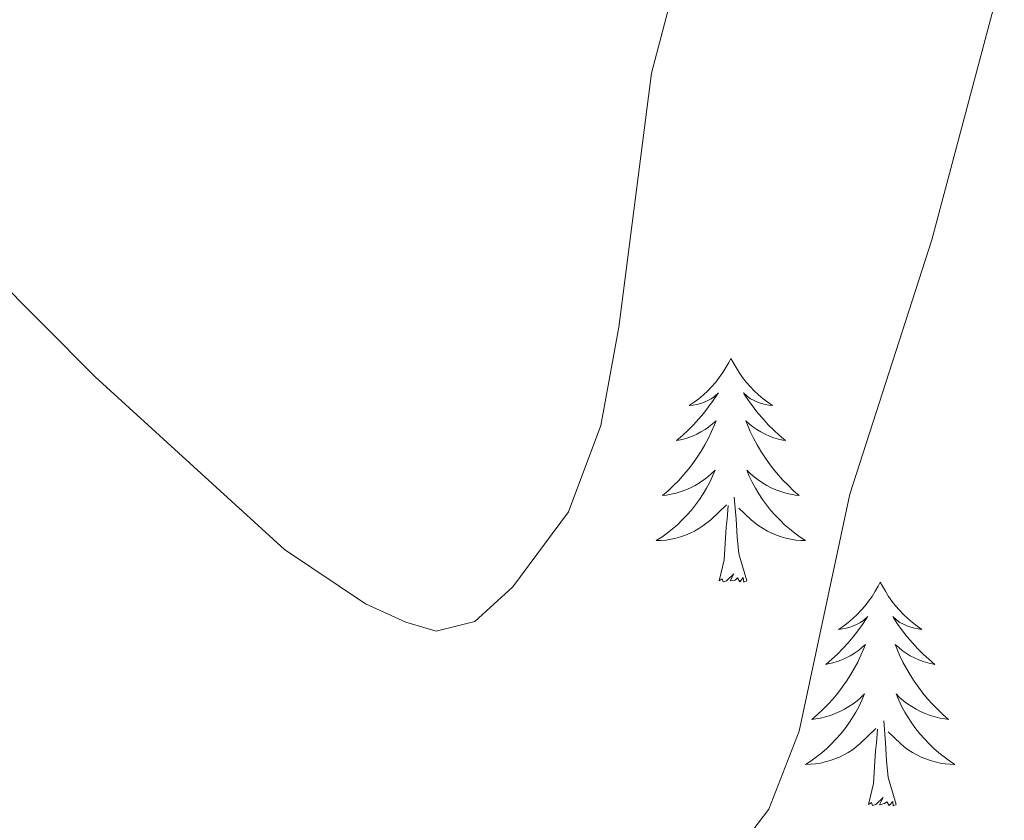
# Model space of a CAD drawing. Units: metres. Extents: x 624420 to 628928, y 4685192 to 4688242.
# Drawn here: x 625924 to 625977, y 4686864 to 4686907 of the extents above; entities that cross this region are included whole.
import ezdxf

# ---------------------------------------------------------------- set-up
doc = ezdxf.new("R2010")
doc.units = ezdxf.units.M
doc.header["$MEASUREMENT"] = 0
for name, color, linetype, lineweight in [('Level 35', 92, 'Continuous', 0), ('Level 36', 19, 'Continuous', 0), ('Level 5', 36, 'Continuous', 0)]:
    doc.layers.add(name, color=color, linetype=linetype, lineweight=lineweight)

msp = doc.modelspace()

# ---------------------------------------------------------------- linework, layer by layer
at = {"layer": 'Level 35', "color": 92, "linetype": 'Continuous', "lineweight": 0, "ltscale": 0.5}
msp.add_polyline3d([(625905.87, 4686910.34, 445.54), (625928.24, 4686887.83, 445.54), (625938.32, 4686878.63, 445.42), (625942.64, 4686875.75, 445.21), (625944.8, 4686874.76, 445.15), (625946.4, 4686874.28, 445.13), (625948.47, 4686874.8, 445.19), (625950.49, 4686876.65, 445.29), (625953.47, 4686880.64, 445.35), (625955.19, 4686885.24, 445.38), (625956.15, 4686890.49, 445.43), (625957.88, 4686904.02, 445.54), (625962.99, 4686923.36, 445.54)], dxfattribs=at)
at = {"layer": 'Level 36', "color": 92, "linetype": 'Continuous', "lineweight": 0}
for points in [[(625962.12, 4686888.82, 0.01), (625962.01, 4686888.6, 0.01), (625961.85, 4686888.33, 0.01), (625961.69, 4686888.06, 0.01), (625961.5, 4686887.8, 0.01), (625961.31, 4686887.56, 0.01), (625961.1, 4686887.32, 0.01), (625960.88, 4686887.09, 0.01), (625960.65, 4686886.88, 0.01), (625960.41, 4686886.67, 0.01), (625960.16, 4686886.48, 0.01), (625959.9, 4686886.3, 0.01), (625960.1, 4686886.33, 0.01), (625960.3, 4686886.36, 0.01), (625960.5, 4686886.42, 0.01), (625960.7, 4686886.49, 0.01), (625960.89, 4686886.57, 0.01), (625961.07, 4686886.67, 0.01), (625961.24, 4686886.78, 0.01), (625961.45, 4686886.98, 0.01), (625961.41, 4686886.91, 0.01), (625961.18, 4686886.57, 0.01), (625960.93, 4686886.23, 0.01), (625960.68, 4686885.9, 0.01), (625960.41, 4686885.59, 0.01), (625960.13, 4686885.28, 0.01), (625959.84, 4686884.99, 0.01), (625959.54, 4686884.71, 0.01), (625959.22, 4686884.44, 0.01), (625959.35, 4686884.46, 0.01), (625959.59, 4686884.52, 0.01), (625959.83, 4686884.59, 0.01), (625960.07, 4686884.68, 0.01), (625960.3, 4686884.78, 0.01), (625960.52, 4686884.9, 0.01), (625960.74, 4686885.03, 0.01), (625960.95, 4686885.17, 0.01), (625961.14, 4686885.33, 0.01), (625961.33, 4686885.5, 0.01), (625961.24, 4686885.28, 0.01), (625961.09, 4686884.92, 0.01), (625960.92, 4686884.56, 0.01), (625960.73, 4686884.22, 0.01), (625960.53, 4686883.88, 0.01), (625960.32, 4686883.55, 0.01), (625960.09, 4686883.22, 0.01), (625959.85, 4686882.91, 0.01), (625959.6, 4686882.61, 0.01), (625959.34, 4686882.32, 0.01), (625959.06, 4686882.04, 0.01), (625958.78, 4686881.77, 0.01), (625958.48, 4686881.51, 0.01), (625958.68, 4686881.53, 0.01), (625958.94, 4686881.58, 0.01), (625959.2, 4686881.64, 0.01), (625959.46, 4686881.72, 0.01), (625959.72, 4686881.82, 0.01), (625959.97, 4686881.92, 0.01), (625960.21, 4686882.05, 0.01), (625960.44, 4686882.18, 0.01), (625960.67, 4686882.34, 0.01), (625960.88, 4686882.5, 0.01), (625961.09, 4686882.68, 0.01), (625961.28, 4686882.86, 0.01), (625961.14, 4686882.54, 0.01), (625960.99, 4686882.22, 0.01), (625960.82, 4686881.9, 0.01), (625960.64, 4686881.6, 0.01), (625960.44, 4686881.3, 0.01), (625960.23, 4686881.01, 0.01), (625960.01, 4686880.73, 0.01), (625959.77, 4686880.46, 0.01), (625959.52, 4686880.21, 0.01), (625959.27, 4686879.96, 0.01), (625959, 4686879.73, 0.01), (625958.72, 4686879.51, 0.01), (625958.43, 4686879.3, 0.01), (625958.14, 4686879.11, 0.01), (625958.4, 4686879.12, 0.01), (625958.67, 4686879.14, 0.01), (625958.93, 4686879.18, 0.01), (625959.19, 4686879.24, 0.01), (625959.44, 4686879.31, 0.01), (625959.69, 4686879.4, 0.01), (625959.94, 4686879.5, 0.01), (625960.18, 4686879.62, 0.01), (625960.41, 4686879.75, 0.01), (625960.63, 4686879.89, 0.01), (625960.84, 4686880.05, 0.01), (625961.04, 4686880.22, 0.01), (625961.89, 4686881.02, 0.01)], [(625962.12, 4686888.82, 0.01), (625962.01, 4686888.6, 0.01), (625961.85, 4686888.33, 0.01), (625961.69, 4686888.06, 0.01), (625961.5, 4686887.8, 0.01), (625961.31, 4686887.56, 0.01), (625961.1, 4686887.32, 0.01), (625960.88, 4686887.09, 0.01), (625960.65, 4686886.88, 0.01), (625960.41, 4686886.67, 0.01), (625960.16, 4686886.48, 0.01), (625959.9, 4686886.3, 0.01), (625960.1, 4686886.33, 0.01), (625960.3, 4686886.36, 0.01), (625960.5, 4686886.42, 0.01), (625960.7, 4686886.49, 0.01), (625960.89, 4686886.57, 0.01), (625961.07, 4686886.67, 0.01), (625961.24, 4686886.78, 0.01), (625961.45, 4686886.98, 0.01), (625961.41, 4686886.91, 0.01), (625961.18, 4686886.57, 0.01), (625960.93, 4686886.23, 0.01), (625960.68, 4686885.9, 0.01), (625960.41, 4686885.59, 0.01), (625960.13, 4686885.28, 0.01), (625959.84, 4686884.99, 0.01), (625959.54, 4686884.71, 0.01), (625959.22, 4686884.44, 0.01), (625959.35, 4686884.46, 0.01), (625959.59, 4686884.52, 0.01), (625959.83, 4686884.59, 0.01), (625960.07, 4686884.68, 0.01), (625960.3, 4686884.78, 0.01), (625960.52, 4686884.9, 0.01), (625960.74, 4686885.03, 0.01), (625960.95, 4686885.17, 0.01), (625961.14, 4686885.33, 0.01), (625961.33, 4686885.5, 0.01), (625961.24, 4686885.28, 0.01), (625961.09, 4686884.92, 0.01), (625960.92, 4686884.56, 0.01), (625960.73, 4686884.22, 0.01), (625960.53, 4686883.88, 0.01), (625960.32, 4686883.55, 0.01), (625960.09, 4686883.22, 0.01), (625959.85, 4686882.91, 0.01), (625959.6, 4686882.61, 0.01), (625959.34, 4686882.32, 0.01), (625959.06, 4686882.04, 0.01), (625958.78, 4686881.77, 0.01), (625958.48, 4686881.51, 0.01), (625958.68, 4686881.53, 0.01), (625958.94, 4686881.58, 0.01), (625959.2, 4686881.64, 0.01), (625959.46, 4686881.72, 0.01), (625959.72, 4686881.82, 0.01), (625959.97, 4686881.92, 0.01), (625960.21, 4686882.05, 0.01), (625960.44, 4686882.18, 0.01), (625960.67, 4686882.34, 0.01), (625960.88, 4686882.5, 0.01), (625961.09, 4686882.68, 0.01), (625961.28, 4686882.86, 0.01), (625961.14, 4686882.54, 0.01), (625960.99, 4686882.22, 0.01), (625960.82, 4686881.9, 0.01), (625960.64, 4686881.6, 0.01), (625960.44, 4686881.3, 0.01), (625960.23, 4686881.01, 0.01), (625960.01, 4686880.73, 0.01), (625959.77, 4686880.46, 0.01), (625959.52, 4686880.21, 0.01), (625959.27, 4686879.96, 0.01), (625959, 4686879.73, 0.01), (625958.72, 4686879.51, 0.01), (625958.43, 4686879.3, 0.01), (625958.14, 4686879.11, 0.01), (625958.4, 4686879.12, 0.01), (625958.67, 4686879.14, 0.01), (625958.93, 4686879.18, 0.01), (625959.19, 4686879.24, 0.01), (625959.44, 4686879.31, 0.01), (625959.69, 4686879.4, 0.01), (625959.94, 4686879.5, 0.01), (625960.18, 4686879.62, 0.01), (625960.41, 4686879.75, 0.01), (625960.63, 4686879.89, 0.01), (625960.84, 4686880.05, 0.01), (625961.04, 4686880.22, 0.01), (625961.89, 4686881.02, 0.01)], [(625962.12, 4686888.82, 0.01), (625962.01, 4686888.6, 0.01), (625961.85, 4686888.33, 0.01), (625961.69, 4686888.06, 0.01), (625961.5, 4686887.8, 0.01), (625961.31, 4686887.56, 0.01), (625961.1, 4686887.32, 0.01), (625960.88, 4686887.09, 0.01), (625960.65, 4686886.88, 0.01), (625960.41, 4686886.67, 0.01), (625960.16, 4686886.48, 0.01), (625959.9, 4686886.3, 0.01), (625960.1, 4686886.33, 0.01), (625960.3, 4686886.36, 0.01), (625960.5, 4686886.42, 0.01), (625960.7, 4686886.49, 0.01), (625960.89, 4686886.57, 0.01), (625961.07, 4686886.67, 0.01), (625961.24, 4686886.78, 0.01), (625961.45, 4686886.98, 0.01), (625961.41, 4686886.91, 0.01), (625961.18, 4686886.57, 0.01), (625960.93, 4686886.23, 0.01), (625960.68, 4686885.9, 0.01), (625960.41, 4686885.59, 0.01), (625960.13, 4686885.28, 0.01), (625959.84, 4686884.99, 0.01), (625959.54, 4686884.71, 0.01), (625959.22, 4686884.44, 0.01), (625959.35, 4686884.46, 0.01), (625959.59, 4686884.52, 0.01), (625959.83, 4686884.59, 0.01), (625960.07, 4686884.68, 0.01), (625960.3, 4686884.78, 0.01), (625960.52, 4686884.9, 0.01), (625960.74, 4686885.03, 0.01), (625960.95, 4686885.17, 0.01), (625961.14, 4686885.33, 0.01), (625961.33, 4686885.5, 0.01), (625961.24, 4686885.28, 0.01), (625961.09, 4686884.92, 0.01), (625960.92, 4686884.56, 0.01), (625960.73, 4686884.22, 0.01), (625960.53, 4686883.88, 0.01), (625960.32, 4686883.55, 0.01), (625960.09, 4686883.22, 0.01), (625959.85, 4686882.91, 0.01), (625959.6, 4686882.61, 0.01), (625959.34, 4686882.32, 0.01), (625959.06, 4686882.04, 0.01), (625958.78, 4686881.77, 0.01), (625958.48, 4686881.51, 0.01), (625958.68, 4686881.53, 0.01), (625958.94, 4686881.58, 0.01), (625959.2, 4686881.64, 0.01), (625959.46, 4686881.72, 0.01), (625959.72, 4686881.82, 0.01), (625959.97, 4686881.92, 0.01), (625960.21, 4686882.05, 0.01), (625960.44, 4686882.18, 0.01), (625960.67, 4686882.34, 0.01), (625960.88, 4686882.5, 0.01), (625961.09, 4686882.68, 0.01), (625961.28, 4686882.86, 0.01), (625961.14, 4686882.54, 0.01), (625960.99, 4686882.22, 0.01), (625960.82, 4686881.9, 0.01), (625960.64, 4686881.6, 0.01), (625960.44, 4686881.3, 0.01), (625960.23, 4686881.01, 0.01), (625960.01, 4686880.73, 0.01), (625959.77, 4686880.46, 0.01), (625959.52, 4686880.21, 0.01), (625959.27, 4686879.96, 0.01), (625959, 4686879.73, 0.01), (625958.72, 4686879.51, 0.01), (625958.43, 4686879.3, 0.01), (625958.14, 4686879.11, 0.01), (625958.4, 4686879.12, 0.01), (625958.67, 4686879.14, 0.01), (625958.93, 4686879.18, 0.01), (625959.19, 4686879.24, 0.01), (625959.44, 4686879.31, 0.01), (625959.69, 4686879.4, 0.01), (625959.94, 4686879.5, 0.01), (625960.18, 4686879.62, 0.01), (625960.41, 4686879.75, 0.01), (625960.63, 4686879.89, 0.01), (625960.84, 4686880.05, 0.01), (625961.04, 4686880.22, 0.01), (625961.89, 4686881.02, 0.01)], [(625962.12, 4686888.82, 0.01), (625962.23, 4686888.6, 0.01), (625962.39, 4686888.33, 0.01), (625962.55, 4686888.06, 0.01), (625962.74, 4686887.8, 0.01), (625962.93, 4686887.56, 0.01), (625963.14, 4686887.32, 0.01), (625963.36, 4686887.09, 0.01), (625963.59, 4686886.88, 0.01), (625963.83, 4686886.67, 0.01), (625964.08, 4686886.48, 0.01), (625964.34, 4686886.3, 0.01), (625964.14, 4686886.33, 0.01), (625963.94, 4686886.36, 0.01), (625963.74, 4686886.42, 0.01), (625963.54, 4686886.49, 0.01), (625963.35, 4686886.57, 0.01), (625963.17, 4686886.67, 0.01), (625963, 4686886.78, 0.01), (625962.79, 4686886.98, 0.01), (625962.83, 4686886.91, 0.01), (625963.06, 4686886.57, 0.01), (625963.31, 4686886.23, 0.01), (625963.56, 4686885.9, 0.01), (625963.83, 4686885.59, 0.01), (625964.11, 4686885.28, 0.01), (625964.4, 4686884.99, 0.01), (625964.7, 4686884.71, 0.01), (625965.02, 4686884.44, 0.01), (625964.89, 4686884.46, 0.01), (625964.65, 4686884.52, 0.01), (625964.41, 4686884.59, 0.01), (625964.17, 4686884.68, 0.01), (625963.94, 4686884.78, 0.01), (625963.72, 4686884.9, 0.01), (625963.5, 4686885.03, 0.01), (625963.29, 4686885.17, 0.01), (625963.1, 4686885.33, 0.01), (625962.91, 4686885.5, 0.01), (625963, 4686885.28, 0.01), (625963.15, 4686884.92, 0.01), (625963.32, 4686884.56, 0.01), (625963.51, 4686884.22, 0.01), (625963.71, 4686883.88, 0.01), (625963.92, 4686883.55, 0.01), (625964.15, 4686883.22, 0.01), (625964.39, 4686882.91, 0.01), (625964.64, 4686882.61, 0.01), (625964.9, 4686882.32, 0.01), (625965.18, 4686882.04, 0.01), (625965.46, 4686881.77, 0.01), (625965.76, 4686881.51, 0.01), (625965.56, 4686881.53, 0.01), (625965.3, 4686881.58, 0.01), (625965.04, 4686881.64, 0.01), (625964.78, 4686881.72, 0.01), (625964.52, 4686881.82, 0.01), (625964.27, 4686881.92, 0.01), (625964.03, 4686882.05, 0.01), (625963.8, 4686882.18, 0.01), (625963.57, 4686882.34, 0.01), (625963.36, 4686882.5, 0.01), (625963.15, 4686882.68, 0.01), (625962.96, 4686882.86, 0.01), (625963.1, 4686882.54, 0.01), (625963.25, 4686882.22, 0.01), (625963.42, 4686881.9, 0.01), (625963.6, 4686881.6, 0.01), (625963.8, 4686881.3, 0.01), (625964.01, 4686881.01, 0.01), (625964.23, 4686880.73, 0.01), (625964.47, 4686880.46, 0.01), (625964.72, 4686880.21, 0.01), (625964.97, 4686879.96, 0.01), (625965.24, 4686879.73, 0.01), (625965.52, 4686879.51, 0.01), (625965.81, 4686879.3, 0.01), (625966.1, 4686879.11, 0.01), (625965.84, 4686879.12, 0.01), (625965.57, 4686879.14, 0.01), (625965.31, 4686879.18, 0.01), (625965.05, 4686879.24, 0.01), (625964.8, 4686879.31, 0.01), (625964.55, 4686879.4, 0.01), (625964.3, 4686879.5, 0.01), (625964.06, 4686879.62, 0.01), (625963.83, 4686879.75, 0.01), (625963.61, 4686879.89, 0.01), (625963.4, 4686880.05, 0.01), (625963.2, 4686880.22, 0.01), (625962.54, 4686880.84, 0.01)], [(625962.12, 4686888.82, 0.01), (625962.23, 4686888.6, 0.01), (625962.39, 4686888.33, 0.01), (625962.55, 4686888.06, 0.01), (625962.74, 4686887.8, 0.01), (625962.93, 4686887.56, 0.01), (625963.14, 4686887.32, 0.01), (625963.36, 4686887.09, 0.01), (625963.59, 4686886.88, 0.01), (625963.83, 4686886.67, 0.01), (625964.08, 4686886.48, 0.01), (625964.34, 4686886.3, 0.01), (625964.14, 4686886.33, 0.01), (625963.94, 4686886.36, 0.01), (625963.74, 4686886.42, 0.01), (625963.54, 4686886.49, 0.01), (625963.35, 4686886.57, 0.01), (625963.17, 4686886.67, 0.01), (625963, 4686886.78, 0.01), (625962.79, 4686886.98, 0.01), (625962.83, 4686886.91, 0.01), (625963.06, 4686886.57, 0.01), (625963.31, 4686886.23, 0.01), (625963.56, 4686885.9, 0.01), (625963.83, 4686885.59, 0.01), (625964.11, 4686885.28, 0.01), (625964.4, 4686884.99, 0.01), (625964.7, 4686884.71, 0.01), (625965.02, 4686884.44, 0.01), (625964.89, 4686884.46, 0.01), (625964.65, 4686884.52, 0.01), (625964.41, 4686884.59, 0.01), (625964.17, 4686884.68, 0.01), (625963.94, 4686884.78, 0.01), (625963.72, 4686884.9, 0.01), (625963.5, 4686885.03, 0.01), (625963.29, 4686885.17, 0.01), (625963.1, 4686885.33, 0.01), (625962.91, 4686885.5, 0.01), (625963, 4686885.28, 0.01), (625963.15, 4686884.92, 0.01), (625963.32, 4686884.56, 0.01), (625963.51, 4686884.22, 0.01), (625963.71, 4686883.88, 0.01), (625963.92, 4686883.55, 0.01), (625964.15, 4686883.22, 0.01), (625964.39, 4686882.91, 0.01), (625964.64, 4686882.61, 0.01), (625964.9, 4686882.32, 0.01), (625965.18, 4686882.04, 0.01), (625965.46, 4686881.77, 0.01), (625965.76, 4686881.51, 0.01), (625965.56, 4686881.53, 0.01), (625965.3, 4686881.58, 0.01), (625965.04, 4686881.64, 0.01), (625964.78, 4686881.72, 0.01), (625964.52, 4686881.82, 0.01), (625964.27, 4686881.92, 0.01), (625964.03, 4686882.05, 0.01), (625963.8, 4686882.18, 0.01), (625963.57, 4686882.34, 0.01), (625963.36, 4686882.5, 0.01), (625963.15, 4686882.68, 0.01), (625962.96, 4686882.86, 0.01), (625963.1, 4686882.54, 0.01), (625963.25, 4686882.22, 0.01), (625963.42, 4686881.9, 0.01), (625963.6, 4686881.6, 0.01), (625963.8, 4686881.3, 0.01), (625964.01, 4686881.01, 0.01), (625964.23, 4686880.73, 0.01), (625964.47, 4686880.46, 0.01), (625964.72, 4686880.21, 0.01), (625964.97, 4686879.96, 0.01), (625965.24, 4686879.73, 0.01), (625965.52, 4686879.51, 0.01), (625965.81, 4686879.3, 0.01), (625966.1, 4686879.11, 0.01), (625965.84, 4686879.12, 0.01), (625965.57, 4686879.14, 0.01), (625965.31, 4686879.18, 0.01), (625965.05, 4686879.24, 0.01), (625964.8, 4686879.31, 0.01), (625964.55, 4686879.4, 0.01), (625964.3, 4686879.5, 0.01), (625964.06, 4686879.62, 0.01), (625963.83, 4686879.75, 0.01), (625963.61, 4686879.89, 0.01), (625963.4, 4686880.05, 0.01), (625963.2, 4686880.22, 0.01), (625962.54, 4686880.84, 0.01)], [(625962.12, 4686888.82, 0.01), (625962.23, 4686888.6, 0.01), (625962.39, 4686888.33, 0.01), (625962.55, 4686888.06, 0.01), (625962.74, 4686887.8, 0.01), (625962.93, 4686887.56, 0.01), (625963.14, 4686887.32, 0.01), (625963.36, 4686887.09, 0.01), (625963.59, 4686886.88, 0.01), (625963.83, 4686886.67, 0.01), (625964.08, 4686886.48, 0.01), (625964.34, 4686886.3, 0.01), (625964.14, 4686886.33, 0.01), (625963.94, 4686886.36, 0.01), (625963.74, 4686886.42, 0.01), (625963.54, 4686886.49, 0.01), (625963.35, 4686886.57, 0.01), (625963.17, 4686886.67, 0.01), (625963, 4686886.78, 0.01), (625962.79, 4686886.98, 0.01), (625962.83, 4686886.91, 0.01), (625963.06, 4686886.57, 0.01), (625963.31, 4686886.23, 0.01), (625963.56, 4686885.9, 0.01), (625963.83, 4686885.59, 0.01), (625964.11, 4686885.28, 0.01), (625964.4, 4686884.99, 0.01), (625964.7, 4686884.71, 0.01), (625965.02, 4686884.44, 0.01), (625964.89, 4686884.46, 0.01), (625964.65, 4686884.52, 0.01), (625964.41, 4686884.59, 0.01), (625964.17, 4686884.68, 0.01), (625963.94, 4686884.78, 0.01), (625963.72, 4686884.9, 0.01), (625963.5, 4686885.03, 0.01), (625963.29, 4686885.17, 0.01), (625963.1, 4686885.33, 0.01), (625962.91, 4686885.5, 0.01), (625963, 4686885.28, 0.01), (625963.15, 4686884.92, 0.01), (625963.32, 4686884.56, 0.01), (625963.51, 4686884.22, 0.01), (625963.71, 4686883.88, 0.01), (625963.92, 4686883.55, 0.01), (625964.15, 4686883.22, 0.01), (625964.39, 4686882.91, 0.01), (625964.64, 4686882.61, 0.01), (625964.9, 4686882.32, 0.01), (625965.18, 4686882.04, 0.01), (625965.46, 4686881.77, 0.01), (625965.76, 4686881.51, 0.01), (625965.56, 4686881.53, 0.01), (625965.3, 4686881.58, 0.01), (625965.04, 4686881.64, 0.01), (625964.78, 4686881.72, 0.01), (625964.52, 4686881.82, 0.01), (625964.27, 4686881.92, 0.01), (625964.03, 4686882.05, 0.01), (625963.8, 4686882.18, 0.01), (625963.57, 4686882.34, 0.01), (625963.36, 4686882.5, 0.01), (625963.15, 4686882.68, 0.01), (625962.96, 4686882.86, 0.01), (625963.1, 4686882.54, 0.01), (625963.25, 4686882.22, 0.01), (625963.42, 4686881.9, 0.01), (625963.6, 4686881.6, 0.01), (625963.8, 4686881.3, 0.01), (625964.01, 4686881.01, 0.01), (625964.23, 4686880.73, 0.01), (625964.47, 4686880.46, 0.01), (625964.72, 4686880.21, 0.01), (625964.97, 4686879.96, 0.01), (625965.24, 4686879.73, 0.01), (625965.52, 4686879.51, 0.01), (625965.81, 4686879.3, 0.01), (625966.1, 4686879.11, 0.01), (625965.84, 4686879.12, 0.01), (625965.57, 4686879.14, 0.01), (625965.31, 4686879.18, 0.01), (625965.05, 4686879.24, 0.01), (625964.8, 4686879.31, 0.01), (625964.55, 4686879.4, 0.01), (625964.3, 4686879.5, 0.01), (625964.06, 4686879.62, 0.01), (625963.83, 4686879.75, 0.01), (625963.61, 4686879.89, 0.01), (625963.4, 4686880.05, 0.01), (625963.2, 4686880.22, 0.01), (625962.54, 4686880.84, 0.01)], [(625962.97, 4686876.97, 0.01), (625962.54, 4686878.41, 0.01), (625962.45, 4686879.31, 0.01), (625962.4, 4686880.26, 0.01), (625962.3, 4686881.43, 0.01)], [(625962.97, 4686876.97, 0.01), (625962.54, 4686878.41, 0.01), (625962.45, 4686879.31, 0.01), (625962.4, 4686880.26, 0.01), (625962.3, 4686881.43, 0.01)], [(625962.97, 4686876.97, 0.01), (625962.54, 4686878.41, 0.01), (625962.45, 4686879.31, 0.01), (625962.4, 4686880.26, 0.01), (625962.3, 4686881.43, 0.01)], [(625961.5, 4686876.97, 0.01), (625961.75, 4686878.09, 0.01), (625961.86, 4686879.83, 0.01), (625961.91, 4686880.26, 0.01), (625961.97, 4686880.99, 0.01)], [(625961.5, 4686876.97, 0.01), (625961.75, 4686878.09, 0.01), (625961.86, 4686879.83, 0.01), (625961.91, 4686880.26, 0.01), (625961.97, 4686880.99, 0.01)], [(625961.5, 4686876.97, 0.01), (625961.75, 4686878.09, 0.01), (625961.86, 4686879.83, 0.01), (625961.91, 4686880.26, 0.01), (625961.97, 4686880.99, 0.01)], [(625962.97, 4686876.97, 0.01), (625962.8, 4686876.9, 0.01), (625962.78, 4686877.14, 0.01), (625962.59, 4686876.92, 0.01), (625962.47, 4686877.12, 0.01), (625962.35, 4686877.01, 0.01), (625962.08, 4686876.96, 0.01), (625962.27, 4686877.35, 0.01), (625961.89, 4686876.97, 0.01), (625961.7, 4686876.92, 0.01), (625961.66, 4686877.08, 0.01), (625961.5, 4686876.97, 0.01)], [(625962.97, 4686876.97, 0.01), (625962.8, 4686876.9, 0.01), (625962.78, 4686877.14, 0.01), (625962.59, 4686876.92, 0.01), (625962.47, 4686877.12, 0.01), (625962.35, 4686877.01, 0.01), (625962.08, 4686876.96, 0.01), (625962.27, 4686877.35, 0.01), (625961.89, 4686876.97, 0.01), (625961.7, 4686876.92, 0.01), (625961.66, 4686877.08, 0.01), (625961.5, 4686876.97, 0.01)], [(625962.97, 4686876.97, 0.01), (625962.8, 4686876.9, 0.01), (625962.78, 4686877.14, 0.01), (625962.59, 4686876.92, 0.01), (625962.47, 4686877.12, 0.01), (625962.35, 4686877.01, 0.01), (625962.08, 4686876.96, 0.01), (625962.27, 4686877.35, 0.01), (625961.89, 4686876.97, 0.01), (625961.7, 4686876.92, 0.01), (625961.66, 4686877.08, 0.01), (625961.5, 4686876.97, 0.01)], [(625970.08, 4686876.9, 0.01), (625969.97, 4686876.68, 0.01), (625969.81, 4686876.41, 0.01), (625969.65, 4686876.14, 0.01), (625969.46, 4686875.88, 0.01), (625969.27, 4686875.64, 0.01), (625969.06, 4686875.4, 0.01), (625968.84, 4686875.17, 0.01), (625968.61, 4686874.96, 0.01), (625968.37, 4686874.75, 0.01), (625968.12, 4686874.56, 0.01), (625967.86, 4686874.38, 0.01), (625968.06, 4686874.41, 0.01), (625968.26, 4686874.45, 0.01), (625968.46, 4686874.5, 0.01), (625968.66, 4686874.57, 0.01), (625968.85, 4686874.66, 0.01), (625969.03, 4686874.75, 0.01), (625969.2, 4686874.87, 0.01), (625969.41, 4686875.06, 0.01), (625969.37, 4686874.99, 0.01), (625969.14, 4686874.65, 0.01), (625968.89, 4686874.31, 0.01), (625968.64, 4686873.98, 0.01), (625968.37, 4686873.67, 0.01), (625968.09, 4686873.36, 0.01), (625967.8, 4686873.07, 0.01), (625967.5, 4686872.79, 0.01), (625967.18, 4686872.52, 0.01), (625967.31, 4686872.54, 0.01), (625967.55, 4686872.6, 0.01), (625967.79, 4686872.67, 0.01), (625968.03, 4686872.76, 0.01), (625968.26, 4686872.86, 0.01), (625968.48, 4686872.98, 0.01), (625968.7, 4686873.11, 0.01), (625968.91, 4686873.26, 0.01), (625969.1, 4686873.41, 0.01), (625969.29, 4686873.58, 0.01), (625969.2, 4686873.36, 0.01), (625969.05, 4686873, 0.01), (625968.88, 4686872.64, 0.01), (625968.69, 4686872.3, 0.01), (625968.49, 4686871.96, 0.01), (625968.28, 4686871.63, 0.01), (625968.05, 4686871.3, 0.01), (625967.81, 4686870.99, 0.01), (625967.56, 4686870.69, 0.01), (625967.3, 4686870.4, 0.01), (625967.02, 4686870.12, 0.01), (625966.74, 4686869.85, 0.01), (625966.44, 4686869.59, 0.01), (625966.64, 4686869.61, 0.01), (625966.9, 4686869.66, 0.01), (625967.16, 4686869.72, 0.01), (625967.42, 4686869.8, 0.01), (625967.68, 4686869.9, 0.01), (625967.93, 4686870, 0.01), (625968.17, 4686870.13, 0.01), (625968.4, 4686870.27, 0.01), (625968.63, 4686870.42, 0.01), (625968.84, 4686870.58, 0.01), (625969.05, 4686870.76, 0.01), (625969.24, 4686870.94, 0.01), (625969.1, 4686870.62, 0.01), (625968.95, 4686870.3, 0.01), (625968.78, 4686869.98, 0.01), (625968.6, 4686869.68, 0.01), (625968.4, 4686869.38, 0.01), (625968.19, 4686869.09, 0.01), (625967.97, 4686868.81, 0.01), (625967.73, 4686868.55, 0.01), (625967.48, 4686868.29, 0.01), (625967.23, 4686868.04, 0.01), (625966.96, 4686867.81, 0.01), (625966.68, 4686867.59, 0.01), (625966.39, 4686867.38, 0.01), (625966.1, 4686867.19, 0.01), (625966.36, 4686867.2, 0.01), (625966.63, 4686867.22, 0.01), (625966.89, 4686867.26, 0.01), (625967.15, 4686867.32, 0.01), (625967.4, 4686867.39, 0.01), (625967.65, 4686867.48, 0.01), (625967.9, 4686867.58, 0.01), (625968.14, 4686867.7, 0.01), (625968.37, 4686867.83, 0.01), (625968.59, 4686867.97, 0.01), (625968.8, 4686868.13, 0.01), (625969, 4686868.3, 0.01), (625969.85, 4686869.1, 0.01)], [(625970.08, 4686876.9, 0.01), (625969.97, 4686876.68, 0.01), (625969.81, 4686876.41, 0.01), (625969.65, 4686876.14, 0.01), (625969.46, 4686875.88, 0.01), (625969.27, 4686875.64, 0.01), (625969.06, 4686875.4, 0.01), (625968.84, 4686875.17, 0.01), (625968.61, 4686874.96, 0.01), (625968.37, 4686874.75, 0.01), (625968.12, 4686874.56, 0.01), (625967.86, 4686874.38, 0.01), (625968.06, 4686874.41, 0.01), (625968.26, 4686874.45, 0.01), (625968.46, 4686874.5, 0.01), (625968.66, 4686874.57, 0.01), (625968.85, 4686874.66, 0.01), (625969.03, 4686874.75, 0.01), (625969.2, 4686874.87, 0.01), (625969.41, 4686875.06, 0.01), (625969.37, 4686874.99, 0.01), (625969.14, 4686874.65, 0.01), (625968.89, 4686874.31, 0.01), (625968.64, 4686873.98, 0.01), (625968.37, 4686873.67, 0.01), (625968.09, 4686873.36, 0.01), (625967.8, 4686873.07, 0.01), (625967.5, 4686872.79, 0.01), (625967.18, 4686872.52, 0.01), (625967.31, 4686872.54, 0.01), (625967.55, 4686872.6, 0.01), (625967.79, 4686872.67, 0.01), (625968.03, 4686872.76, 0.01), (625968.26, 4686872.86, 0.01), (625968.48, 4686872.98, 0.01), (625968.7, 4686873.11, 0.01), (625968.91, 4686873.26, 0.01), (625969.1, 4686873.41, 0.01), (625969.29, 4686873.58, 0.01), (625969.2, 4686873.36, 0.01), (625969.05, 4686873, 0.01), (625968.88, 4686872.64, 0.01), (625968.69, 4686872.3, 0.01), (625968.49, 4686871.96, 0.01), (625968.28, 4686871.63, 0.01), (625968.05, 4686871.3, 0.01), (625967.81, 4686870.99, 0.01), (625967.56, 4686870.69, 0.01), (625967.3, 4686870.4, 0.01), (625967.02, 4686870.12, 0.01), (625966.74, 4686869.85, 0.01), (625966.44, 4686869.59, 0.01), (625966.64, 4686869.61, 0.01), (625966.9, 4686869.66, 0.01), (625967.16, 4686869.72, 0.01), (625967.42, 4686869.8, 0.01), (625967.68, 4686869.9, 0.01), (625967.93, 4686870, 0.01), (625968.17, 4686870.13, 0.01), (625968.4, 4686870.27, 0.01), (625968.63, 4686870.42, 0.01), (625968.84, 4686870.58, 0.01), (625969.05, 4686870.76, 0.01), (625969.24, 4686870.94, 0.01), (625969.1, 4686870.62, 0.01), (625968.95, 4686870.3, 0.01), (625968.78, 4686869.98, 0.01), (625968.6, 4686869.68, 0.01), (625968.4, 4686869.38, 0.01), (625968.19, 4686869.09, 0.01), (625967.97, 4686868.81, 0.01), (625967.73, 4686868.55, 0.01), (625967.48, 4686868.29, 0.01), (625967.23, 4686868.04, 0.01), (625966.96, 4686867.81, 0.01), (625966.68, 4686867.59, 0.01), (625966.39, 4686867.38, 0.01), (625966.1, 4686867.19, 0.01), (625966.36, 4686867.2, 0.01), (625966.63, 4686867.22, 0.01), (625966.89, 4686867.26, 0.01), (625967.15, 4686867.32, 0.01), (625967.4, 4686867.39, 0.01), (625967.65, 4686867.48, 0.01), (625967.9, 4686867.58, 0.01), (625968.14, 4686867.7, 0.01), (625968.37, 4686867.83, 0.01), (625968.59, 4686867.97, 0.01), (625968.8, 4686868.13, 0.01), (625969, 4686868.3, 0.01), (625969.85, 4686869.1, 0.01)], [(625970.08, 4686876.9, 0.01), (625969.97, 4686876.68, 0.01), (625969.81, 4686876.41, 0.01), (625969.65, 4686876.14, 0.01), (625969.46, 4686875.88, 0.01), (625969.27, 4686875.64, 0.01), (625969.06, 4686875.4, 0.01), (625968.84, 4686875.17, 0.01), (625968.61, 4686874.96, 0.01), (625968.37, 4686874.75, 0.01), (625968.12, 4686874.56, 0.01), (625967.86, 4686874.38, 0.01), (625968.06, 4686874.41, 0.01), (625968.26, 4686874.45, 0.01), (625968.46, 4686874.5, 0.01), (625968.66, 4686874.57, 0.01), (625968.85, 4686874.66, 0.01), (625969.03, 4686874.75, 0.01), (625969.2, 4686874.87, 0.01), (625969.41, 4686875.06, 0.01), (625969.37, 4686874.99, 0.01), (625969.14, 4686874.65, 0.01), (625968.89, 4686874.31, 0.01), (625968.64, 4686873.98, 0.01), (625968.37, 4686873.67, 0.01), (625968.09, 4686873.36, 0.01), (625967.8, 4686873.07, 0.01), (625967.5, 4686872.79, 0.01), (625967.18, 4686872.52, 0.01), (625967.31, 4686872.54, 0.01), (625967.55, 4686872.6, 0.01), (625967.79, 4686872.67, 0.01), (625968.03, 4686872.76, 0.01), (625968.26, 4686872.86, 0.01), (625968.48, 4686872.98, 0.01), (625968.7, 4686873.11, 0.01), (625968.91, 4686873.26, 0.01), (625969.1, 4686873.41, 0.01), (625969.29, 4686873.58, 0.01), (625969.2, 4686873.36, 0.01), (625969.05, 4686873, 0.01), (625968.88, 4686872.64, 0.01), (625968.69, 4686872.3, 0.01), (625968.49, 4686871.96, 0.01), (625968.28, 4686871.63, 0.01), (625968.05, 4686871.3, 0.01), (625967.81, 4686870.99, 0.01), (625967.56, 4686870.69, 0.01), (625967.3, 4686870.4, 0.01), (625967.02, 4686870.12, 0.01), (625966.74, 4686869.85, 0.01), (625966.44, 4686869.59, 0.01), (625966.64, 4686869.61, 0.01), (625966.9, 4686869.66, 0.01), (625967.16, 4686869.72, 0.01), (625967.42, 4686869.8, 0.01), (625967.68, 4686869.9, 0.01), (625967.93, 4686870, 0.01), (625968.17, 4686870.13, 0.01), (625968.4, 4686870.27, 0.01), (625968.63, 4686870.42, 0.01), (625968.84, 4686870.58, 0.01), (625969.05, 4686870.76, 0.01), (625969.24, 4686870.94, 0.01), (625969.1, 4686870.62, 0.01), (625968.95, 4686870.3, 0.01), (625968.78, 4686869.98, 0.01), (625968.6, 4686869.68, 0.01), (625968.4, 4686869.38, 0.01), (625968.19, 4686869.09, 0.01), (625967.97, 4686868.81, 0.01), (625967.73, 4686868.55, 0.01), (625967.48, 4686868.29, 0.01), (625967.23, 4686868.04, 0.01), (625966.96, 4686867.81, 0.01), (625966.68, 4686867.59, 0.01), (625966.39, 4686867.38, 0.01), (625966.1, 4686867.19, 0.01), (625966.36, 4686867.2, 0.01), (625966.63, 4686867.22, 0.01), (625966.89, 4686867.26, 0.01), (625967.15, 4686867.32, 0.01), (625967.4, 4686867.39, 0.01), (625967.65, 4686867.48, 0.01), (625967.9, 4686867.58, 0.01), (625968.14, 4686867.7, 0.01), (625968.37, 4686867.83, 0.01), (625968.59, 4686867.97, 0.01), (625968.8, 4686868.13, 0.01), (625969, 4686868.3, 0.01), (625969.85, 4686869.1, 0.01)], [(625970.08, 4686876.9, 0.01), (625970.19, 4686876.68, 0.01), (625970.35, 4686876.41, 0.01), (625970.51, 4686876.14, 0.01), (625970.7, 4686875.88, 0.01), (625970.89, 4686875.64, 0.01), (625971.1, 4686875.4, 0.01), (625971.32, 4686875.17, 0.01), (625971.55, 4686874.96, 0.01), (625971.79, 4686874.75, 0.01), (625972.04, 4686874.56, 0.01), (625972.3, 4686874.38, 0.01), (625972.1, 4686874.41, 0.01), (625971.9, 4686874.45, 0.01), (625971.7, 4686874.5, 0.01), (625971.5, 4686874.57, 0.01), (625971.31, 4686874.66, 0.01), (625971.13, 4686874.75, 0.01), (625970.96, 4686874.87, 0.01), (625970.75, 4686875.06, 0.01), (625970.79, 4686874.99, 0.01), (625971.02, 4686874.65, 0.01), (625971.27, 4686874.31, 0.01), (625971.52, 4686873.98, 0.01), (625971.79, 4686873.67, 0.01), (625972.07, 4686873.36, 0.01), (625972.36, 4686873.07, 0.01), (625972.66, 4686872.79, 0.01), (625972.98, 4686872.52, 0.01), (625972.85, 4686872.54, 0.01), (625972.61, 4686872.6, 0.01), (625972.37, 4686872.67, 0.01), (625972.13, 4686872.76, 0.01), (625971.9, 4686872.86, 0.01), (625971.68, 4686872.98, 0.01), (625971.46, 4686873.11, 0.01), (625971.25, 4686873.26, 0.01), (625971.06, 4686873.41, 0.01), (625970.87, 4686873.58, 0.01), (625970.96, 4686873.36, 0.01), (625971.11, 4686873, 0.01), (625971.28, 4686872.64, 0.01), (625971.47, 4686872.3, 0.01), (625971.67, 4686871.96, 0.01), (625971.88, 4686871.63, 0.01), (625972.11, 4686871.3, 0.01), (625972.35, 4686870.99, 0.01), (625972.6, 4686870.69, 0.01), (625972.86, 4686870.4, 0.01), (625973.14, 4686870.12, 0.01), (625973.42, 4686869.85, 0.01), (625973.72, 4686869.59, 0.01), (625973.52, 4686869.61, 0.01), (625973.26, 4686869.66, 0.01), (625973, 4686869.72, 0.01), (625972.74, 4686869.8, 0.01), (625972.48, 4686869.9, 0.01), (625972.23, 4686870, 0.01), (625971.99, 4686870.13, 0.01), (625971.76, 4686870.27, 0.01), (625971.53, 4686870.42, 0.01), (625971.32, 4686870.58, 0.01), (625971.11, 4686870.76, 0.01), (625970.92, 4686870.94, 0.01), (625971.06, 4686870.62, 0.01), (625971.21, 4686870.3, 0.01), (625971.38, 4686869.98, 0.01), (625971.56, 4686869.68, 0.01), (625971.76, 4686869.38, 0.01), (625971.97, 4686869.09, 0.01), (625972.19, 4686868.81, 0.01), (625972.43, 4686868.55, 0.01), (625972.68, 4686868.29, 0.01), (625972.93, 4686868.04, 0.01), (625973.2, 4686867.81, 0.01), (625973.48, 4686867.59, 0.01), (625973.77, 4686867.38, 0.01), (625974.06, 4686867.19, 0.01), (625973.8, 4686867.2, 0.01), (625973.53, 4686867.22, 0.01), (625973.27, 4686867.26, 0.01), (625973.01, 4686867.32, 0.01), (625972.76, 4686867.39, 0.01), (625972.51, 4686867.48, 0.01), (625972.26, 4686867.58, 0.01), (625972.02, 4686867.7, 0.01), (625971.79, 4686867.83, 0.01), (625971.57, 4686867.97, 0.01), (625971.36, 4686868.13, 0.01), (625971.16, 4686868.3, 0.01), (625970.5, 4686868.92, 0.01)], [(625970.08, 4686876.9, 0.01), (625970.19, 4686876.68, 0.01), (625970.35, 4686876.41, 0.01), (625970.51, 4686876.14, 0.01), (625970.7, 4686875.88, 0.01), (625970.89, 4686875.64, 0.01), (625971.1, 4686875.4, 0.01), (625971.32, 4686875.17, 0.01), (625971.55, 4686874.96, 0.01), (625971.79, 4686874.75, 0.01), (625972.04, 4686874.56, 0.01), (625972.3, 4686874.38, 0.01), (625972.1, 4686874.41, 0.01), (625971.9, 4686874.45, 0.01), (625971.7, 4686874.5, 0.01), (625971.5, 4686874.57, 0.01), (625971.31, 4686874.66, 0.01), (625971.13, 4686874.75, 0.01), (625970.96, 4686874.87, 0.01), (625970.75, 4686875.06, 0.01), (625970.79, 4686874.99, 0.01), (625971.02, 4686874.65, 0.01), (625971.27, 4686874.31, 0.01), (625971.52, 4686873.98, 0.01), (625971.79, 4686873.67, 0.01), (625972.07, 4686873.36, 0.01), (625972.36, 4686873.07, 0.01), (625972.66, 4686872.79, 0.01), (625972.98, 4686872.52, 0.01), (625972.85, 4686872.54, 0.01), (625972.61, 4686872.6, 0.01), (625972.37, 4686872.67, 0.01), (625972.13, 4686872.76, 0.01), (625971.9, 4686872.86, 0.01), (625971.68, 4686872.98, 0.01), (625971.46, 4686873.11, 0.01), (625971.25, 4686873.26, 0.01), (625971.06, 4686873.41, 0.01), (625970.87, 4686873.58, 0.01), (625970.96, 4686873.36, 0.01), (625971.11, 4686873, 0.01), (625971.28, 4686872.64, 0.01), (625971.47, 4686872.3, 0.01), (625971.67, 4686871.96, 0.01), (625971.88, 4686871.63, 0.01), (625972.11, 4686871.3, 0.01), (625972.35, 4686870.99, 0.01), (625972.6, 4686870.69, 0.01), (625972.86, 4686870.4, 0.01), (625973.14, 4686870.12, 0.01), (625973.42, 4686869.85, 0.01), (625973.72, 4686869.59, 0.01), (625973.52, 4686869.61, 0.01), (625973.26, 4686869.66, 0.01), (625973, 4686869.72, 0.01), (625972.74, 4686869.8, 0.01), (625972.48, 4686869.9, 0.01), (625972.23, 4686870, 0.01), (625971.99, 4686870.13, 0.01), (625971.76, 4686870.27, 0.01), (625971.53, 4686870.42, 0.01), (625971.32, 4686870.58, 0.01), (625971.11, 4686870.76, 0.01), (625970.92, 4686870.94, 0.01), (625971.06, 4686870.62, 0.01), (625971.21, 4686870.3, 0.01), (625971.38, 4686869.98, 0.01), (625971.56, 4686869.68, 0.01), (625971.76, 4686869.38, 0.01), (625971.97, 4686869.09, 0.01), (625972.19, 4686868.81, 0.01), (625972.43, 4686868.55, 0.01), (625972.68, 4686868.29, 0.01), (625972.93, 4686868.04, 0.01), (625973.2, 4686867.81, 0.01), (625973.48, 4686867.59, 0.01), (625973.77, 4686867.38, 0.01), (625974.06, 4686867.19, 0.01), (625973.8, 4686867.2, 0.01), (625973.53, 4686867.22, 0.01), (625973.27, 4686867.26, 0.01), (625973.01, 4686867.32, 0.01), (625972.76, 4686867.39, 0.01), (625972.51, 4686867.48, 0.01), (625972.26, 4686867.58, 0.01), (625972.02, 4686867.7, 0.01), (625971.79, 4686867.83, 0.01), (625971.57, 4686867.97, 0.01), (625971.36, 4686868.13, 0.01), (625971.16, 4686868.3, 0.01), (625970.5, 4686868.92, 0.01)], [(625970.08, 4686876.9, 0.01), (625970.19, 4686876.68, 0.01), (625970.35, 4686876.41, 0.01), (625970.51, 4686876.14, 0.01), (625970.7, 4686875.88, 0.01), (625970.89, 4686875.64, 0.01), (625971.1, 4686875.4, 0.01), (625971.32, 4686875.17, 0.01), (625971.55, 4686874.96, 0.01), (625971.79, 4686874.75, 0.01), (625972.04, 4686874.56, 0.01), (625972.3, 4686874.38, 0.01), (625972.1, 4686874.41, 0.01), (625971.9, 4686874.45, 0.01), (625971.7, 4686874.5, 0.01), (625971.5, 4686874.57, 0.01), (625971.31, 4686874.66, 0.01), (625971.13, 4686874.75, 0.01), (625970.96, 4686874.87, 0.01), (625970.75, 4686875.06, 0.01), (625970.79, 4686874.99, 0.01), (625971.02, 4686874.65, 0.01), (625971.27, 4686874.31, 0.01), (625971.52, 4686873.98, 0.01), (625971.79, 4686873.67, 0.01), (625972.07, 4686873.36, 0.01), (625972.36, 4686873.07, 0.01), (625972.66, 4686872.79, 0.01), (625972.98, 4686872.52, 0.01), (625972.85, 4686872.54, 0.01), (625972.61, 4686872.6, 0.01), (625972.37, 4686872.67, 0.01), (625972.13, 4686872.76, 0.01), (625971.9, 4686872.86, 0.01), (625971.68, 4686872.98, 0.01), (625971.46, 4686873.11, 0.01), (625971.25, 4686873.26, 0.01), (625971.06, 4686873.41, 0.01), (625970.87, 4686873.58, 0.01), (625970.96, 4686873.36, 0.01), (625971.11, 4686873, 0.01), (625971.28, 4686872.64, 0.01), (625971.47, 4686872.3, 0.01), (625971.67, 4686871.96, 0.01), (625971.88, 4686871.63, 0.01), (625972.11, 4686871.3, 0.01), (625972.35, 4686870.99, 0.01), (625972.6, 4686870.69, 0.01), (625972.86, 4686870.4, 0.01), (625973.14, 4686870.12, 0.01), (625973.42, 4686869.85, 0.01), (625973.72, 4686869.59, 0.01), (625973.52, 4686869.61, 0.01), (625973.26, 4686869.66, 0.01), (625973, 4686869.72, 0.01), (625972.74, 4686869.8, 0.01), (625972.48, 4686869.9, 0.01), (625972.23, 4686870, 0.01), (625971.99, 4686870.13, 0.01), (625971.76, 4686870.27, 0.01), (625971.53, 4686870.42, 0.01), (625971.32, 4686870.58, 0.01), (625971.11, 4686870.76, 0.01), (625970.92, 4686870.94, 0.01), (625971.06, 4686870.62, 0.01), (625971.21, 4686870.3, 0.01), (625971.38, 4686869.98, 0.01), (625971.56, 4686869.68, 0.01), (625971.76, 4686869.38, 0.01), (625971.97, 4686869.09, 0.01), (625972.19, 4686868.81, 0.01), (625972.43, 4686868.55, 0.01), (625972.68, 4686868.29, 0.01), (625972.93, 4686868.04, 0.01), (625973.2, 4686867.81, 0.01), (625973.48, 4686867.59, 0.01), (625973.77, 4686867.38, 0.01), (625974.06, 4686867.19, 0.01), (625973.8, 4686867.2, 0.01), (625973.53, 4686867.22, 0.01), (625973.27, 4686867.26, 0.01), (625973.01, 4686867.32, 0.01), (625972.76, 4686867.39, 0.01), (625972.51, 4686867.48, 0.01), (625972.26, 4686867.58, 0.01), (625972.02, 4686867.7, 0.01), (625971.79, 4686867.83, 0.01), (625971.57, 4686867.97, 0.01), (625971.36, 4686868.13, 0.01), (625971.16, 4686868.3, 0.01), (625970.5, 4686868.92, 0.01)], [(625969.46, 4686865.05, 0.01), (625969.71, 4686866.17, 0.01), (625969.82, 4686867.91, 0.01), (625969.87, 4686868.34, 0.01), (625969.93, 4686869.07, 0.01)], [(625969.46, 4686865.05, 0.01), (625969.71, 4686866.17, 0.01), (625969.82, 4686867.91, 0.01), (625969.87, 4686868.34, 0.01), (625969.93, 4686869.07, 0.01)], [(625969.46, 4686865.05, 0.01), (625969.71, 4686866.17, 0.01), (625969.82, 4686867.91, 0.01), (625969.87, 4686868.34, 0.01), (625969.93, 4686869.07, 0.01)], [(625970.93, 4686865.05, 0.01), (625970.5, 4686866.49, 0.01), (625970.41, 4686867.4, 0.01), (625970.36, 4686868.34, 0.01), (625970.26, 4686869.51, 0.01)], [(625970.93, 4686865.05, 0.01), (625970.5, 4686866.49, 0.01), (625970.41, 4686867.4, 0.01), (625970.36, 4686868.34, 0.01), (625970.26, 4686869.51, 0.01)], [(625970.93, 4686865.05, 0.01), (625970.5, 4686866.49, 0.01), (625970.41, 4686867.4, 0.01), (625970.36, 4686868.34, 0.01), (625970.26, 4686869.51, 0.01)], [(625970.93, 4686865.05, 0.01), (625970.76, 4686864.98, 0.01), (625970.74, 4686865.22, 0.01), (625970.55, 4686865, 0.01), (625970.43, 4686865.2, 0.01), (625970.31, 4686865.1, 0.01), (625970.04, 4686865.04, 0.01), (625970.23, 4686865.43, 0.01), (625969.85, 4686865.05, 0.01), (625969.66, 4686865, 0.01), (625969.62, 4686865.16, 0.01), (625969.46, 4686865.05, 0.01)], [(625970.93, 4686865.05, 0.01), (625970.76, 4686864.98, 0.01), (625970.74, 4686865.22, 0.01), (625970.55, 4686865, 0.01), (625970.43, 4686865.2, 0.01), (625970.31, 4686865.1, 0.01), (625970.04, 4686865.04, 0.01), (625970.23, 4686865.43, 0.01), (625969.85, 4686865.05, 0.01), (625969.66, 4686865, 0.01), (625969.62, 4686865.16, 0.01), (625969.46, 4686865.05, 0.01)], [(625970.93, 4686865.05, 0.01), (625970.76, 4686864.98, 0.01), (625970.74, 4686865.22, 0.01), (625970.55, 4686865, 0.01), (625970.43, 4686865.2, 0.01), (625970.31, 4686865.1, 0.01), (625970.04, 4686865.04, 0.01), (625970.23, 4686865.43, 0.01), (625969.85, 4686865.05, 0.01), (625969.66, 4686865, 0.01), (625969.62, 4686865.16, 0.01), (625969.46, 4686865.05, 0.01)]]:
    msp.add_polyline3d(points, dxfattribs=at)
at = {"layer": 'Level 5', "color": 36, "linetype": 'Continuous', "lineweight": 0}
msp.add_polyline3d([(625976.69, 4686909.62, 440.01), (625972.82, 4686895.13, 440.01), (625968.46, 4686881.59, 440.01), (625965.75, 4686868.96, 440.01), (625964.14, 4686864.81, 440.01), (625957.13, 4686855.59, 440.01), (625955.25, 4686853.97, 440.01), (625951.45, 4686852, 440.01), (625949.57, 4686851.5, 440.01), (625947.07, 4686851.32, 440.01), (625937.02, 4686853.11, 440.01), (625928.81, 4686856.73, 440.01), (625924.91, 4686859.02, 440.01), (625921.44, 4686861.63, 440.01)], dxfattribs=at)

doc.saveas('drawing.dxf')
